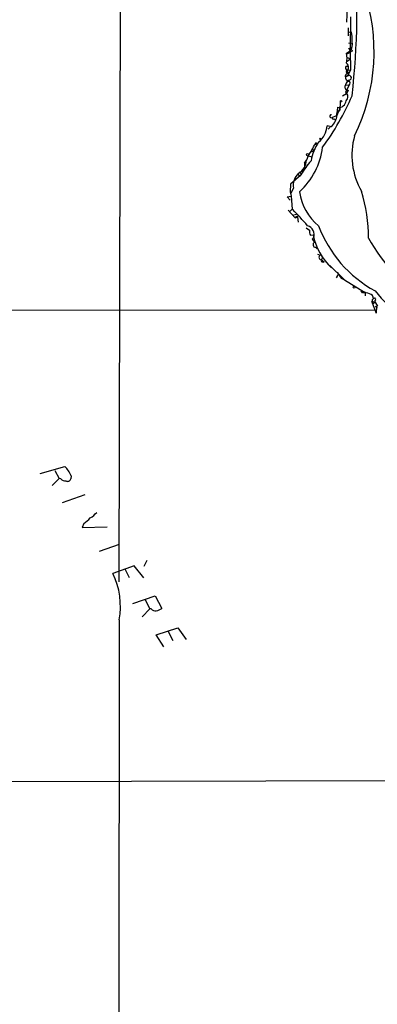
# Model space of a CAD drawing. Extents: x 11 to 1030, y 1127 to 1934.
# Drawn here: x 663 to 724, y 1335 to 1502 of the extents above; entities that cross this region are included whole.
import ezdxf

# ---------------------------------------------------------------- set-up
doc = ezdxf.new("R2010")
doc.units = 0
doc.header["$MEASUREMENT"] = 0
doc.layers.add('MAIN', color=5, linetype='CONTINUOUS')

msp = doc.modelspace()

# ---------------------------------------------------------------- linework, layer by layer
at = {"layer": 'MAIN'}
for p, q in [((680.2967, 1624.6369), (679.7887, 1406.7896)), ((718.566, 1505.2569), (718.3967, 1501.5316)), ((719.074, 1502.4629), (718.9893, 1496.7056)), ((718.6507, 1500.6002), (718.6507, 1499.2456)), ((718.82, 1499.8382), (719.1587, 1499.9229)), ((718.3967, 1496.2822), (718.9893, 1496.7056)), ((718.7353, 1498.0602), (719.328, 1497.8909)), ((718.7353, 1497.2136), (718.9893, 1496.7056)), ((718.9893, 1496.7056), (718.7353, 1496.2822)), ((718.9893, 1496.7056), (719.074, 1493.4882)), ((718.3967, 1496.2822), (718.7353, 1496.2822)), ((718.3967, 1496.1129), (718.3967, 1496.2822)), ((718.3967, 1495.6049), (719.074, 1495.3509)), ((718.4813, 1494.9276), (719.074, 1495.3509)), ((718.312, 1494.0809), (718.566, 1494.0809)), ((718.4813, 1493.4036), (719.074, 1493.4882)), ((718.4813, 1493.4036), (718.7353, 1492.5569)), ((719.074, 1493.4882), (718.566, 1492.3876)), ((718.312, 1493.1496), (718.566, 1492.8956)), ((718.7353, 1492.5569), (718.312, 1492.3029)), ((718.566, 1492.8956), (718.7353, 1492.5569)), ((718.2273, 1490.9482), (718.82, 1490.8636)), ((718.2273, 1490.9482), (718.82, 1490.8636)), ((718.82, 1490.8636), (718.2273, 1489.6782)), ((718.6507, 1490.0169), (718.3967, 1489.4242)), ((718.6507, 1491.5409), (718.82, 1491.5409)), ((718.3967, 1489.4242), (717.7193, 1489.0009)), ((718.2273, 1489.6782), (718.3967, 1489.4242)), ((718.2273, 1489.6782), (718.3967, 1489.4242)), ((718.2273, 1489.6782), (718.3967, 1489.4242)), ((716.8727, 1487.1382), (716.788, 1486.5456)), ((717.296, 1487.1382), (717.2113, 1486.5456)), ((716.026, 1485.4449), (716.6187, 1485.6989)), ((716.28, 1485.1909), (716.4493, 1485.0216)), ((716.788, 1486.5456), (716.6187, 1485.6989)), ((716.788, 1486.5456), (717.2113, 1486.5456)), ((715.8567, 1483.8362), (715.0947, 1484.0056)), ((715.6027, 1483.7516), (715.264, 1483.4129)), ((712.6393, 1480.0262), (712.8087, 1479.6876)), ((713.0627, 1480.9576), (713.4013, 1480.9576)), ((711.8773, 1478.9256), (711.6233, 1478.1636)), ((711.8773, 1478.9256), (712.5547, 1478.7562)), ((712.3007, 1479.6029), (712.8087, 1479.6876)), ((712.8933, 1479.9416), (712.8087, 1479.6876)), ((711.2847, 1477.6556), (711.6233, 1478.1636)), ((711.2847, 1477.6556), (711.2847, 1476.8936)), ((710.692, 1475.7082), (708.914, 1474.0996)), ((710.184, 1475.8776), (710.5227, 1476.2162)), ((710.184, 1475.8776), (710.438, 1475.3696)), ((710.5227, 1476.2162), (710.692, 1475.7082)), ((708.914, 1474.0996), (708.8293, 1472.8296)), ((709.422, 1473.4222), (708.914, 1472.4909)), ((708.3213, 1471.9829), (708.9987, 1472.0676)), ((708.3213, 1471.9829), (708.8293, 1471.3902)), ((708.8293, 1472.8296), (708.9987, 1472.0676)), ((708.9987, 1472.0676), (709.168, 1469.8662)), ((708.4907, 1469.6969), (709.676, 1468.4269)), ((709.168, 1469.8662), (708.7447, 1469.4429)), ((709.168, 1469.8662), (709.5913, 1469.4429)), ((709.2527, 1468.8502), (709.93, 1469.0196)), ((709.676, 1468.4269), (710.0993, 1468.5116)), ((710.0993, 1468.6809), (710.0993, 1468.5116)), ((710.0993, 1468.5116), (710.184, 1467.6649)), ((711.5387, 1466.7336), (712.1313, 1466.3102)), ((712.3007, 1465.4636), (712.724, 1465.5482)), ((712.5547, 1464.7862), (712.8087, 1465.0402)), ((712.8087, 1465.0402), (712.5547, 1464.7862)), ((712.5547, 1464.7862), (712.978, 1464.2782)), ((713.1473, 1463.4316), (713.4013, 1463.1776)), ((713.486, 1462.2462), (713.9093, 1462.0769)), ((714.3327, 1461.7382), (714.1633, 1461.3149)), ((714.1633, 1461.3149), (714.5867, 1460.9762)), ((715.518, 1460.3836), (718.058, 1457.9282)), ((716.788, 1458.5209), (716.6187, 1458.2669)), ((717.4653, 1458.1822), (718.058, 1457.9282)), ((718.058, 1457.9282), (721.4447, 1455.8116)), ((721.106, 1455.7269), (720.852, 1456.0656)), ((721.5293, 1455.5576), (721.5293, 1455.2189)), ((722.63, 1454.2876), (723.392, 1452.2556)), ((723.138, 1454.2029), (722.884, 1453.8642)), ((723.3073, 1454.5416), (723.138, 1454.2876)), ((723.138, 1454.2876), (723.646, 1453.4409)), ((399.034, 1453.1869), (723.392, 1452.7636)), ((666.496, 1425.1622), (670.6447, 1426.3476)), ((668.9513, 1425.6702), (669.7133, 1424.3156)), ((669.7133, 1424.3156), (668.528, 1423.1302)), ((669.9673, 1424.2309), (669.7133, 1424.3156)), ((671.7453, 1424.7389), (671.6607, 1424.2309)), ((674.0313, 1421.5216), (670.2213, 1420.1669)), ((673.862, 1416.6956), (673.608, 1416.0182)), ((673.608, 1416.0182), (677.8413, 1416.1029)), ((679.8733, 1413.1396), (676.4867, 1411.9542)), ((684.53, 1410.4302), (684.022, 1409.4142)), ((682.4133, 1409.4989), (678.7727, 1408.2289)), ((680.8047, 1408.9909), (681.5667, 1407.5516)), ((684.022, 1407.4669), (682.4133, 1409.4989)), ((682.1593, 1403.1489), (685.9693, 1404.4189)), ((684.276, 1403.7416), (685.038, 1402.2176)), ((685.9693, 1404.4189), (687.07, 1402.3022)), ((685.038, 1402.2176), (683.768, 1400.8629)), ((685.292, 1402.2176), (685.038, 1402.2176)), ((679.8733, 1400.3549), (679.704, 1186.1482)), ((686.1387, 1397.8149), (689.7793, 1399.0002)), ((688.086, 1398.4922), (688.9327, 1396.8836)), ((689.7793, 1399.0002), (691.2187, 1397.0529)), ((687.4087, 1395.7829), (686.1387, 1397.8149)), ((619.8447, 1372.9229), (807.0427, 1373.3462))]:
    msp.add_line(p, q, dxfattribs=at)
for centre, radius in [((719.1586, 1496.7056), 0.1693), ((717.4653, 1488.1543), 0.1197), ((713.9093, 1481.8043), 0.0846), ((711.7926, 1479.095), 0.1893), ((719.6666, 1456.6583), 0.1693)]:
    msp.add_circle(centre, radius, dxfattribs=at)
for centre, radius, start, end in [((585.7331, 1504.0504), 134.4304, 353.608585, 4.488247), ((690.8256, 1496.5397), 32.2354, 333.809105, 19.160038), ((715.4337, 1498.6954), 3.922, 353.179216, 18.238613), ((717.8251, 1497.764), 1.5734, 317.725331, 17.213036), ((760.896, 1411.5376), 94.6529, 116.450487, 116.679643), ((714.2025, 1495.4356), 4.2788, 348.586861, 11.411826), ((718.6224, 1493.7987), 0.4195, 137.724474, 250.347095), ((717.8683, 1493.8979), 0.8699, 300.665567, 52.595259), ((718.5872, 1493.1496), 0.2752, 112.632677, 247.367323), ((718.9825, 1492.2551), 0.8133, 128.043666, 214.463892), ((719.3632, 1490.6922), 1.1644, 108.730606, 167.299334), ((718.7353, 1492.2183), 0.5987, 225.006767, 278.132809), ((718.8369, 1492.1336), 0.3714, 294.225635, 136.844093), ((718.6617, 1490.5838), 0.567, 140.008119, 268.888385), ((718.566, 1491.5409), 0.0847, 90, 0), ((718.4814, 1491.2446), 0.5097, 311.627938, 48.372062), ((679.0453, 1506.3689), 43.8339, 323.612746, 336.778239), ((717.7214, 1488.9263), 0.9062, 310.668497, 56.066197), ((712.8267, 1488.0305), 4.5542, 330.437539, 0.491921), ((717.1206, 1488.3054), 1.1933, 258.009207, 356.805254), ((715.8241, 1485.6096), 0.2606, 82.815, 320.794142), ((713.3058, 1486.2525), 3.5136, 316.552208, 352.330896), ((716.153, 1485.3179), 0.1796, 135, 315), ((711.1049, 1484.2933), 4.0002, 309.610993, 355.875604), ((731.4879, 1479.0188), 12.1899, 164.325382, 210.052355), ((701.9975, 1481.9663), 12.4387, 312.731807, 352.603027), ((704.3464, 1484.6806), 9.4781, 322.613484, 336.871181), ((719.5914, 1476.9813), 7.2892, 144.524822, 171.339535), ((712.8086, 1480.1109), 0.1893, 206.578587, 296.578587), ((713.232, 1480.8729), 0.1893, 26.578587, 206.578587), ((708.7444, 1478.4176), 2.8901, 301.831803, 354.957956), ((721.1209, 1470.0493), 11.8653, 137.41136, 151.514983), ((711.9317, 1473.9967), 2.5746, 130.234398, 192.893535), ((719.0554, 1473.8675), 8.6797, 186.867758, 231.52648), ((694.0129, 1464.8368), 28.1093, 0.242153, 16.699752), ((681.178, 1440.9424), 40.2496, 40.480923, 45.939983), ((710.1416, 1468.1307), 0.5518, 94.396316, 147.536771), ((711.2847, 1465.5482), 1.6064, 341.565051, 71.565051), ((733.2559, 1474.4484), 20.9426, 200.622584, 241.374606), ((713.0628, 1466.0563), 0.9655, 164.753209, 217.872902), ((722.9033, 1467.5827), 10.3806, 191.302572, 227.248243), ((713.1533, 1463.873), 0.4415, 113.394557, 269.22122), ((748.1513, 1479.5199), 29.8269, 209.228533, 237.471246), ((714.121, 1461.7241), 0.4114, 120.966145, 275.901842), ((714.375, 1461.1456), 0.2632, 141.353788, 321.336793), ((971.1495, 1628.0304), 305.2934, 213.57418, 213.803342), ((716.9997, 1458.5209), 0.2116, 53.124688, 180), ((721.36, 1453.2715), 2.4685, 67.835246, 95.905982), ((721.487, 1455.6846), 0.1339, 288.421413, 108.421413), ((722.0854, 1454.6985), 0.8834, 0.804281, 76.522177), ((737.2286, 1466.8634), 17.685, 217.630302, 238.729483), ((723.011, 1454.4428), 0.2714, 98.966042, 297.896174), ((723.138, 1454.6263), 0.1893, 333.421413, 153.448488), ((723.4343, 1453.3139), 0.1339, 288.462013, 198.421413), ((731.3696, 1451.9996), 7.9817, 171.445346, 178.162018), ((667.2954, 1422.8753), 4.8244, 22.723737, 46.032986), ((670.7173, 1424.878), 0.9905, 220.787625, 275.602387), ((671.1103, 1424.3791), 0.57, 238.677654, 344.930019), ((672.7181, 1421.3955), 4.3864, 300.778273, 319.696373), ((671.6189, 1420.4629), 4.3845, 300.770125, 319.697495), ((667.5122, 1402.641), 12.5707, 349.521935, 26.392403), ((686.1894, 1403.2332), 1.3552, 228.535684, 267.856058), ((685.6526, 1404.1845), 2.3563, 281.905565, 306.980293)]:
    msp.add_arc(centre, radius, start, end, dxfattribs=at)

doc.saveas('drawing.dxf')
